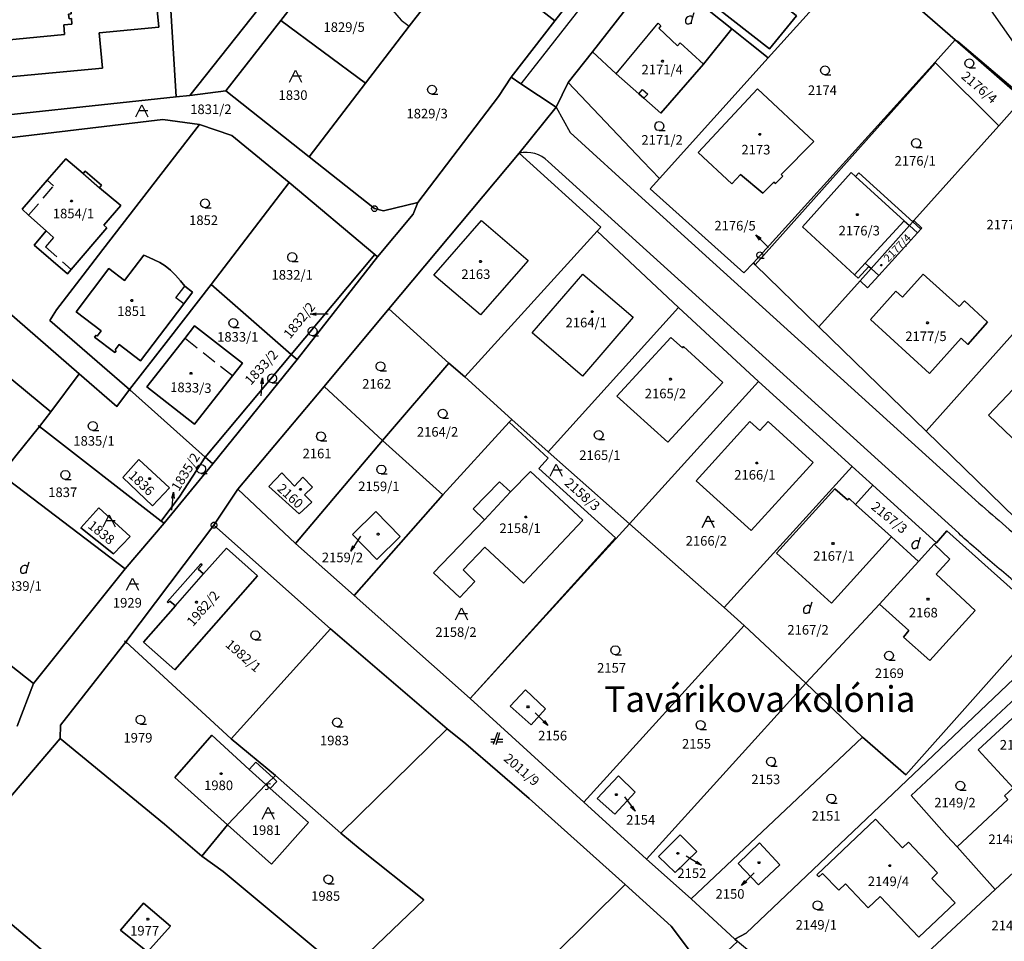
# Model space of a CAD drawing. Extents: x -580718 to -576608, y -1277549 to -1273406.
# Drawn here: x -578761 to -578597, y -1276444 to -1276290 of the extents above; entities that cross this region are included whole.
import ezdxf
from ezdxf.enums import TextEntityAlignment as Align

# ---------------------------------------------------------------- set-up
doc = ezdxf.new("R2010")
doc.units = 0
doc.header["$LTSCALE"] = 10
doc.header["$MEASUREMENT"] = 0
doc.header["$PDMODE"] = 3
doc.header["$PDSIZE"] = 0.2
doc.linetypes.add('HIDDEN', pattern=[0.375, 0.25, -0.125])
doc.layers.get('0').update_dxf_attribs({"color": 2, "linetype": 'CONTINUOUS'})
for name, color, linetype in [('KLADPAR', 7, 'CONTINUOUS'), ('POPIS', 7, 'CONTINUOUS'), ('ZAPPAR', 7, 'CONTINUOUS'), ('ZNACKY', 7, 'CONTINUOUS')]:
    doc.layers.add(name, color=color, linetype=linetype)
doc.styles.get("Standard").update_dxf_attribs({"font": 'txt', "height": 0.2})

# ---------------------------------------------------------------- blocks, each defined once
blk = doc.blocks.new('SIPKA_2')
for points in [[(-0.2, 2), (0, 3)], [(0, 0), (0, 3), (0.2, 2)]]:
    blk.add_lwpolyline(points)
blk = doc.blocks.new('402')
blk.add_lwpolyline([(0.087, 0.152), (0.175, 0), (0.087, -0.152), (-0.087, -0.152), (-0.175, 0), (-0.087, 0.152), (0.087, 0.152)])
blk = doc.blocks.new('304')
blk.add_lwpolyline([(0, 0), (-0.375, 0.101), (-0.649, 0.375), (-0.75, 0.75), (-0.649, 1.125), (-0.375, 1.399), (0, 1.5), (0.375, 1.399), (0.649, 1.125), (0.75, 0.75), (0.649, 0.375), (0.375, 0.101), (0, 0), (1, -0.001)])
blk = doc.blocks.new('OSTAT_PLOCHA')
for points in [[(-1, 0), (0, 2), (1, 0)], [(1, 1), (-0.5, 1)]]:
    blk.add_lwpolyline(points)
blk = doc.blocks.new('105')
for points in [[(0.154, 0.476), (0.404, 0.294), (0.5, 0), (0.404, -0.294), (0.154, -0.476), (-0.154, -0.476), (-0.404, -0.294), (-0.5, 0), (-0.404, 0.294), (-0.154, 0.476), (0.154, 0.476)], [(-0.119, 0), (0.12, 0)]]:
    blk.add_lwpolyline(points)
blk = doc.blocks.new('CESTA')
for points in [[(0.1, 2), (-0.6, 0)], [(-0.1, 0), (0.5, 2)], [(-0.32, 0.8), (-1, 0.8)], [(-1, 0.4), (-0.46, 0.4)], [(0.02, 0.4), (1, 0.4)], [(1, 0.8), (0.14, 0.8)]]:
    blk.add_lwpolyline(points)
blk = doc.blocks.new('DVUR')
for points in [[(0.636, 1), (0.909, 1.909)], [(0.455, 0), (0.455, 0.273), (0.636, 1), (0.545, 1.182), (0.364, 1.273), (0.091, 1.273), (-0.182, 1.182), (-0.364, 1), (-0.545, 0.727), (-0.545, 0.364), (-0.455, 0.091), (-0.273, 0), (0, 0), (0.182, 0.091), (0.455, 0.273)]]:
    blk.add_lwpolyline(points)
blk = doc.blocks.new('SLUCKA_MENSI')
blk.add_lwpolyline([(-0.04, -0.61), (0.21, -0.52), (0.3, -0.28), (0.19, -0.08), (-0.22, 0.08), (-0.3, 0.32), (-0.17, 0.54), (0.04, 0.6)])

msp = doc.modelspace()

# ---------------------------------------------------------------- linework, layer by layer
at = {"layer": 'KLADPAR', "color": 7, "linetype": 'Continuous'}
for p, q in [((-578651.27, -1276338.06), (-578637.89, -1276350.45)), ((-578690.67, -1276369.4), (-578679.56, -1276357.25)), ((-578700.74, -1276360.29), (-578690.67, -1276369.4)), ((-578686.09, -1276403.43), (-578659.46, -1276374.23)), ((-578643.62, -1276388.22), (-578659.46, -1276374.23)), ((-578667.1, -1276420.78), (-578640.27, -1276391.22)), ((-578656.59, -1276430.31), (-578629.96, -1276400.87))]:
    msp.add_line(p, q, dxfattribs=at)
for points in [[(-578584.05, -1276197.75), (-578608.17, -1276221.58), (-578640.19, -1276262.64), (-578649.53, -1276274.62), (-578654.89, -1276281.49), (-578665.65, -1276295.29), (-578669.69, -1276300.47), (-578671.7, -1276304.55), (-578677.61, -1276300.64), (-578679.26, -1276299.55), (-578671.93, -1276290.15), (-578653.72, -1276266.79), (-578634.2, -1276241.75), (-578628.9, -1276234.95), (-578628.32, -1276230.24), (-578627.74, -1276225.52)], [(-578737.56, -1276265.73), (-578748.66, -1276251.24), (-578734.12, -1276242.71), (-578729.55, -1276240.41), (-578724.81, -1276239.7), (-578721.2, -1276239.16), (-578706.31, -1276239.65), (-578712.99, -1276247.88), (-578717.48, -1276244.78), (-578719.53, -1276247.42), (-578727.34, -1276257.84), (-578733.82, -1276266.47), (-578732.99, -1276267.12), (-578721.5, -1276275.09), (-578720.21, -1276276.1), (-578713.18, -1276270.97), (-578710.14, -1276273.77), (-578733, -1276302.59), (-578735.26, -1276302.83), (-578737.56, -1276265.73)], [(-578717.48, -1276244.78), (-578712.99, -1276247.88), (-578694.81, -1276260.48), (-578700.47, -1276267.82), (-578703.66, -1276271.95), (-578707.14, -1276276.35), (-578717.76, -1276290.09), (-578726.97, -1276301.86), (-578733, -1276302.59), (-578710.14, -1276273.77), (-578713.18, -1276270.97), (-578720.21, -1276276.1), (-578721.5, -1276275.09), (-578732.99, -1276267.12), (-578733.82, -1276266.47), (-578727.34, -1276257.84), (-578719.53, -1276247.42), (-578717.48, -1276244.78)], [(-578769.89, -1276257.8), (-578751.23, -1276247.87), (-578749.77, -1276249.78), (-578766.72, -1276261.83), (-578748.66, -1276251.24), (-578737.56, -1276265.73), (-578735.26, -1276302.83), (-578774.83, -1276307.05), (-578770.69, -1276274.61), (-578770.18, -1276264.11), (-578769.61, -1276260.48), (-578769.89, -1276257.8)], [(-578593.66, -1276303.2), (-578604.98, -1276293.33), (-578620.97, -1276279.39), (-578623.19, -1276275.75), (-578634.47, -1276257.3)], [(-578671.6, -1276258.9), (-578653.72, -1276266.79), (-578671.93, -1276290.15), (-578686.72, -1276278.58), (-578671.6, -1276258.9)], [(-578743.81, -1276266.82), (-578750.87, -1276267.49), (-578750.1, -1276275.65), (-578754.08, -1276276.03), (-578752.85, -1276288.97), (-578753.25, -1276289.01), (-578753.18, -1276289.81), (-578752.78, -1276289.77), (-578752.69, -1276290.69), (-578754.08, -1276290.83), (-578753.93, -1276292.44), (-578766.71, -1276293.65), (-578766.81, -1276292.61), (-578770.43, -1276292.95), (-578769.74, -1276300.12), (-578747.57, -1276298.02), (-578748.13, -1276292.14), (-578738.18, -1276291.2), (-578738.93, -1276283.23), (-578742.22, -1276283.54), (-578743.81, -1276266.82)], [(-578750.87, -1276267.49), (-578743.81, -1276266.82), (-578742.22, -1276283.54), (-578738.93, -1276283.23), (-578738.18, -1276291.2), (-578748.13, -1276292.14), (-578747.57, -1276298.02), (-578769.74, -1276300.12), (-578770.43, -1276292.95), (-578766.81, -1276292.61), (-578766.71, -1276293.65), (-578753.93, -1276292.44), (-578754.08, -1276290.83), (-578752.69, -1276290.69), (-578752.78, -1276289.77), (-578753.18, -1276289.81), (-578753.25, -1276289.01), (-578752.85, -1276288.97), (-578754.08, -1276276.03), (-578750.1, -1276275.65), (-578750.87, -1276267.49)], [(-578700.47, -1276267.82), (-578686.72, -1276278.58), (-578693.74, -1276287.73), (-578696.29, -1276291.05), (-578703.6, -1276300.57), (-578717.76, -1276290.09), (-578707.14, -1276276.35), (-578703.66, -1276271.95), (-578700.47, -1276267.82)], [(-578634.03, -1276285.02), (-578632.3, -1276286.49), (-578630.03, -1276283.81), (-578624.77, -1276277.61), (-578623.19, -1276275.75), (-578620.97, -1276279.39), (-578636.23, -1276296.31), (-578639.25, -1276293.91), (-578642.32, -1276291.47), (-578654, -1276282.19), (-578654.89, -1276281.49), (-578649.53, -1276274.62), (-578648.62, -1276275.33), (-578647.16, -1276276.89), (-578651.61, -1276282.57), (-578651.45, -1276282.7), (-578636.04, -1276294.82), (-578631.53, -1276289.29), (-578634.93, -1276286.51), (-578634.76, -1276286.3), (-578634.97, -1276286.13), (-578634.03, -1276285.02)], [(-578636.04, -1276294.82), (-578651.45, -1276282.7), (-578651.61, -1276282.57), (-578647.16, -1276276.89), (-578646.39, -1276277.51), (-578645, -1276278.62), (-578644.19, -1276279.26), (-578642.95, -1276280.24), (-578634.93, -1276286.51), (-578631.53, -1276289.29), (-578636.04, -1276294.82)], [(-578686.72, -1276278.58), (-578671.93, -1276290.15), (-578679.26, -1276299.55), (-578681.38, -1276302.8), (-578694.82, -1276320.51), (-578700.6, -1276321.88), (-578702.08, -1276321.52), (-578713.04, -1276312.86), (-578703.6, -1276300.57), (-578696.29, -1276291.05), (-578693.74, -1276287.73), (-578686.72, -1276278.58)], [(-578620.97, -1276279.39), (-578604.98, -1276293.33), (-578608.34, -1276297.04), (-578638.72, -1276330.6), (-578640.32, -1276332.29), (-578655.96, -1276318.21), (-578654.43, -1276316.5)], [(-578654.43, -1276316.5), (-578636.23, -1276296.31), (-578620.97, -1276279.39)], [(-578654.89, -1276281.49), (-578654, -1276282.19), (-578642.32, -1276291.47), (-578647.05, -1276297.39), (-578654.2, -1276305.55), (-578657.02, -1276303.08), (-578657.88, -1276302.32), (-578661.68, -1276298.99), (-578665.65, -1276295.29), (-578654.89, -1276281.49)], [(-578717.76, -1276290.09), (-578703.6, -1276300.57), (-578713.04, -1276312.86), (-578726.97, -1276301.86), (-578717.76, -1276290.09)], [(-578642.32, -1276291.47), (-578639.25, -1276293.91), (-578636.23, -1276296.31), (-578654.43, -1276316.5), (-578657.19, -1276313.6), (-578669.69, -1276300.47), (-578665.65, -1276295.29), (-578661.68, -1276298.99), (-578657.88, -1276302.32), (-578657.02, -1276303.08), (-578654.2, -1276305.55), (-578647.05, -1276297.39), (-578642.32, -1276291.47)], [(-578597.66, -1276307.67), (-578608.24, -1276297.14), (-578608.34, -1276297.04), (-578604.98, -1276293.33), (-578593.66, -1276303.2), (-578597.66, -1276307.67)], [(-578638.72, -1276330.6), (-578608.34, -1276297.04), (-578608.24, -1276297.14), (-578638.41, -1276330.91), (-578638.72, -1276330.6)], [(-578608.24, -1276297.14), (-578597.66, -1276307.67), (-578611.89, -1276323.54), (-578612.08, -1276323.76), (-578621.1, -1276315.54), (-578621.65, -1276316.14), (-578622.35, -1276315.5), (-578630.51, -1276324.57), (-578621.79, -1276332.62), (-578621.19, -1276333.18), (-578619.39, -1276331.21), (-578619.04, -1276331.53), (-578620.89, -1276333.59), (-578627.79, -1276341.29), (-578638.41, -1276330.91), (-578608.24, -1276297.14)], [(-578761.84, -1276408.05), (-578759.13, -1276400.94), (-578743.78, -1276381.76), (-578737.28, -1276374.14), (-578729.15, -1276364.19), (-578715.05, -1276346.75), (-578701.6, -1276329.58), (-578695.61, -1276322.45), (-578694.82, -1276320.51), (-578681.38, -1276302.8), (-578679.26, -1276299.55), (-578677.61, -1276300.64), (-578671.7, -1276304.55), (-578677.9, -1276312.26), (-578699.67, -1276338.27), (-578710.5, -1276351.28), (-578724.95, -1276368.45), (-578728.94, -1276374.45), (-578743.68, -1276393.97), (-578754.6, -1276407.89), (-578754.67, -1276410.11), (-578773.53, -1276432.16)], [(-578589.95, -1276390.07), (-578606.37, -1276375.42), (-578608.11, -1276377.38), (-578618.73, -1276367.78), (-578622.19, -1276364.65), (-578637.89, -1276350.45), (-578651.27, -1276338.06), (-578664.87, -1276325.32), (-578664.25, -1276324.62), (-578677.9, -1276312.26), (-578671.7, -1276304.55), (-578669.69, -1276300.47)], [(-578669.69, -1276300.47), (-578657.19, -1276313.6), (-578654.43, -1276316.5), (-578655.96, -1276318.21), (-578640.32, -1276332.29), (-578638.72, -1276330.6), (-578638.41, -1276330.91), (-578627.79, -1276341.29), (-578609.85, -1276358.72), (-578594.91, -1276373.27)], [(-578777.77, -1276311.43), (-578776.94, -1276307.28), (-578774.83, -1276307.05), (-578735.26, -1276302.83), (-578733, -1276302.59), (-578726.97, -1276301.86), (-578713.04, -1276312.86), (-578702.08, -1276321.52), (-578700.6, -1276321.88), (-578694.82, -1276320.51), (-578695.61, -1276322.45), (-578701.6, -1276329.58), (-578702.03, -1276329.21), (-578716.36, -1276317.16), (-578725.96, -1276309.3), (-578731.37, -1276307.46), (-578737.47, -1276306.64), (-578777.77, -1276311.43)], [(-578638.06, -1276301.52), (-578628.63, -1276310.31), (-578634.08, -1276315.83), (-578633.81, -1276316.1), (-578635.03, -1276317.34), (-578635.31, -1276317.08), (-578637.13, -1276318.93), (-578640.9, -1276315.83), (-578642.33, -1276317.37), (-578647.94, -1276312.15), (-578638.06, -1276301.52)], [(-578647.94, -1276312.15), (-578642.33, -1276317.37), (-578640.9, -1276315.83), (-578637.13, -1276318.93), (-578635.31, -1276317.08), (-578635.03, -1276317.34), (-578633.81, -1276316.1), (-578634.08, -1276315.83), (-578628.63, -1276310.31), (-578638.06, -1276301.52), (-578647.94, -1276312.15)], [(-578574.85, -1276319.6), (-578609.85, -1276358.72), (-578627.79, -1276341.29), (-578620.89, -1276333.59), (-578619.62, -1276334.76), (-578617.75, -1276332.7), (-578611.29, -1276325.59), (-578610.74, -1276324.98), (-578610.55, -1276324.77), (-578611.89, -1276323.54), (-578597.66, -1276307.67), (-578593.66, -1276303.2), (-578574.85, -1276319.6)], [(-578777.77, -1276311.43), (-578737.47, -1276306.64), (-578731.37, -1276307.46), (-578747.51, -1276328.38), (-578750.8, -1276332.65), (-578755.27, -1276338.47), (-578756.41, -1276340.25), (-578743.07, -1276351.78), (-578745.18, -1276354.6), (-578751.51, -1276349.14), (-578784.37, -1276320.58)], [(-578747.51, -1276328.38), (-578731.37, -1276307.46), (-578725.96, -1276309.3), (-578716.36, -1276317.16), (-578729.42, -1276334.22), (-578736.55, -1276343.42), (-578743.07, -1276351.78)], [(-578677.9, -1276312.26), (-578664.25, -1276324.62), (-578664.87, -1276325.32), (-578687, -1276349.63), (-578689.65, -1276347.36), (-578699.67, -1276338.27), (-578677.9, -1276312.26)], [(-578761.04, -1276321.64), (-578759.94, -1276322.62), (-578756.99, -1276325.25), (-578758.99, -1276327.63), (-578753.44, -1276332.41), (-578752.82, -1276331.68), (-578746.88, -1276324.74), (-578747.38, -1276324.31), (-578744.54, -1276321.03), (-578748.07, -1276318.03), (-578747.74, -1276317.6), (-578750.5, -1276315.27), (-578750.84, -1276315.68), (-578753.74, -1276313.22), (-578756.83, -1276316.79), (-578761.04, -1276321.64)], [(-578753.74, -1276313.22), (-578750.84, -1276315.68), (-578750.5, -1276315.27), (-578747.74, -1276317.6), (-578748.07, -1276318.03), (-578744.54, -1276321.03), (-578747.38, -1276324.31), (-578746.88, -1276324.74), (-578752.82, -1276331.68), (-578753.44, -1276332.41), (-578758.99, -1276327.63), (-578756.99, -1276325.25), (-578759.94, -1276322.62), (-578761.04, -1276321.64), (-578756.83, -1276316.79), (-578753.74, -1276313.22)], [(-578612.08, -1276323.76), (-578612.63, -1276324.37), (-578619.04, -1276331.53), (-578619.39, -1276331.21), (-578621.19, -1276333.18), (-578621.79, -1276332.62), (-578630.51, -1276324.57), (-578622.35, -1276315.5), (-578621.65, -1276316.14), (-578621.1, -1276315.54), (-578612.08, -1276323.76)], [(-578729.42, -1276334.22), (-578716.36, -1276317.16), (-578702.03, -1276329.21), (-578716.01, -1276345.91), (-578729.42, -1276334.22)], [(-578594.91, -1276373.27), (-578609.85, -1276358.72), (-578574.85, -1276319.6)], [(-578784.37, -1276320.58), (-578751.51, -1276349.14), (-578756.25, -1276355.49), (-578764.35, -1276348.74), (-578771.85, -1276342.26), (-578772.85, -1276341.4), (-578780.5, -1276335.12), (-578781.08, -1276334.65), (-578789.2, -1276327.66), (-578784.37, -1276320.58)], [(-578611.89, -1276323.54), (-578610.55, -1276324.77), (-578610.74, -1276324.98), (-578611.29, -1276325.59), (-578617.75, -1276332.7), (-578619.62, -1276334.76), (-578620.89, -1276333.59), (-578619.04, -1276331.53), (-578612.63, -1276324.37), (-578612.08, -1276323.76), (-578611.89, -1276323.54)], [(-578664.87, -1276325.32), (-578651.27, -1276338.06), (-578673.05, -1276362.19), (-578679.12, -1276356.76), (-578687, -1276349.63), (-578664.87, -1276325.32)], [(-578743.07, -1276351.78), (-578756.41, -1276340.25), (-578755.27, -1276338.47), (-578750.8, -1276332.65), (-578747.51, -1276328.38)], [(-578752.01, -1276338.77), (-578746.55, -1276331.56), (-578743.91, -1276333.54), (-578740.67, -1276329.32), (-578739.8, -1276329.68), (-578738.92, -1276330.07), (-578737.99, -1276330.56), (-578737.08, -1276331.11), (-578736.2, -1276331.82), (-578735.35, -1276332.66), (-578734.55, -1276333.58), (-578733.83, -1276334.52), (-578732.54, -1276335.51), (-578734, -1276337.45), (-578741.21, -1276346.96), (-578744.81, -1276344.24), (-578745.48, -1276345.13), (-578745.28, -1276345.28), (-578745.51, -1276345.58), (-578748.9, -1276343.01), (-578748.67, -1276342.71), (-578748.46, -1276342.86), (-578747.79, -1276341.97), (-578752.01, -1276338.77)], [(-578746.55, -1276331.56), (-578752.01, -1276338.77), (-578747.79, -1276341.97), (-578748.46, -1276342.86), (-578748.67, -1276342.71), (-578748.9, -1276343.01), (-578745.51, -1276345.58), (-578745.28, -1276345.28), (-578745.48, -1276345.13), (-578744.81, -1276344.24), (-578741.21, -1276346.96), (-578734, -1276337.45), (-578732.54, -1276335.51), (-578733.83, -1276334.52), (-578734.55, -1276333.58), (-578735.35, -1276332.66), (-578736.2, -1276331.82), (-578737.08, -1276331.11), (-578737.99, -1276330.56), (-578738.92, -1276330.07), (-578739.8, -1276329.68), (-578740.67, -1276329.32), (-578743.91, -1276333.54), (-578746.55, -1276331.56)], [(-578716.01, -1276345.91), (-578702.03, -1276329.21), (-578701.6, -1276329.58), (-578715.05, -1276346.75), (-578716.01, -1276345.91)], [(-578609.26, -1276349.12), (-578619.15, -1276340.04), (-578614.92, -1276335.34), (-578613.81, -1276336.33), (-578610.34, -1276332.46), (-578604.29, -1276337.91), (-578603.41, -1276336.96), (-578599.56, -1276340.5), (-578602.86, -1276344.22), (-578603.96, -1276343.21), (-578609.26, -1276349.12)], [(-578619.15, -1276340.04), (-578609.26, -1276349.12), (-578603.96, -1276343.21), (-578602.86, -1276344.22), (-578599.56, -1276340.5), (-578603.41, -1276336.96), (-578604.29, -1276337.91), (-578610.34, -1276332.46), (-578613.81, -1276336.33), (-578614.92, -1276335.34), (-578619.15, -1276340.04)], [(-578743.07, -1276351.78), (-578736.55, -1276343.42), (-578729.42, -1276334.22), (-578716.01, -1276345.91), (-578730.39, -1276363.09), (-578743.07, -1276351.78)], [(-578699.67, -1276338.27), (-578689.65, -1276347.36), (-578700.74, -1276360.29), (-578710.5, -1276351.28), (-578699.67, -1276338.27)], [(-578637.89, -1276350.45), (-578659.46, -1276374.23), (-578673.05, -1276362.19), (-578651.27, -1276338.06)], [(-578740.2, -1276351.32), (-578733.84, -1276343.22), (-578732.18, -1276341.1), (-578724.19, -1276347.36), (-578725.86, -1276349.49), (-578732.22, -1276357.59), (-578740.2, -1276351.32)], [(-578733.84, -1276343.22), (-578740.2, -1276351.32), (-578732.22, -1276357.59), (-578725.86, -1276349.49), (-578724.19, -1276347.36), (-578732.18, -1276341.1), (-578733.84, -1276343.22)], [(-578643.85, -1276350.61), (-578650.4, -1276344.59), (-578650.6, -1276344.81), (-578652.54, -1276343.09), (-578661.54, -1276352.86), (-578653.03, -1276360.57), (-578643.85, -1276350.61)], [(-578652.54, -1276343.09), (-578650.6, -1276344.81), (-578650.4, -1276344.59), (-578643.85, -1276350.61), (-578653.03, -1276360.57), (-578661.54, -1276352.86), (-578652.54, -1276343.09)], [(-578730.39, -1276363.09), (-578716.01, -1276345.91), (-578715.05, -1276346.75), (-578729.15, -1276364.19), (-578730.39, -1276363.09)], [(-578689.65, -1276347.36), (-578687, -1276349.63), (-578679.12, -1276356.76), (-578679.56, -1276357.25), (-578690.67, -1276369.4), (-578700.74, -1276360.29), (-578689.65, -1276347.36)], [(-578764.35, -1276348.74), (-578756.25, -1276355.49), (-578758.14, -1276357.98), (-578762.07, -1276362.86), (-578764.55, -1276365.96), (-578776.97, -1276382.37), (-578779.08, -1276385.16), (-578786.88, -1276378.81), (-578770.06, -1276356.3)], [(-578758.14, -1276357.98), (-578756.25, -1276355.49), (-578751.51, -1276349.14), (-578745.18, -1276354.6), (-578743.07, -1276351.78), (-578730.39, -1276363.09), (-578734.64, -1276369.58), (-578737.77, -1276373.76), (-578758.14, -1276357.98)], [(-578593.16, -1276349.5), (-578590.78, -1276351.78), (-578589.9, -1276350.86), (-578588.01, -1276352.71), (-578588.88, -1276353.61), (-578584, -1276358.3), (-578590.14, -1276364.9), (-578599.41, -1276356.05), (-578593.16, -1276349.5)], [(-578590.14, -1276364.9), (-578584, -1276358.3), (-578588.88, -1276353.61), (-578588.01, -1276352.71), (-578589.9, -1276350.86), (-578590.78, -1276351.78), (-578593.16, -1276349.5), (-578599.41, -1276356.05), (-578590.14, -1276364.9)], [(-578715.32, -1276377.5), (-578724.95, -1276368.45), (-578710.5, -1276351.28)], [(-578710.5, -1276351.28), (-578700.74, -1276360.29), (-578715.32, -1276377.5)], [(-578659.46, -1276374.23), (-578637.89, -1276350.45), (-578622.19, -1276364.65), (-578643.62, -1276388.22)], [(-578679.12, -1276356.76), (-578673.05, -1276362.19), (-578659.46, -1276374.23), (-578686.09, -1276403.43), (-578661.8, -1276376.55), (-578674.63, -1276364.97), (-578673.05, -1276363.23), (-578679.56, -1276357.25), (-578679.12, -1276356.76)], [(-578764.55, -1276365.96), (-578762.07, -1276362.86), (-578758.14, -1276357.98), (-578737.77, -1276373.76), (-578737.28, -1276374.14)], [(-578679.56, -1276357.25), (-578673.05, -1276363.23), (-578674.63, -1276364.97), (-578661.8, -1276376.55), (-578686.09, -1276403.43), (-578705.47, -1276386.18), (-578690.67, -1276369.4)], [(-578648.28, -1276367.01), (-578639.29, -1276357.11), (-578637.62, -1276358.62), (-578636.26, -1276357.13), (-578628.75, -1276363.95), (-578639.1, -1276375.35), (-578648.28, -1276367.01)], [(-578639.1, -1276375.35), (-578628.75, -1276363.95), (-578636.26, -1276357.13), (-578637.62, -1276358.62), (-578639.29, -1276357.11), (-578648.28, -1276367.01), (-578639.1, -1276375.35)], [(-578690.67, -1276369.4), (-578705.47, -1276386.18), (-578715.32, -1276377.5), (-578700.74, -1276360.29)], [(-578737.28, -1276374.14), (-578737.77, -1276373.76), (-578734.64, -1276369.58), (-578730.39, -1276363.09), (-578729.15, -1276364.19), (-578737.28, -1276374.14)], [(-578741.51, -1276363.46), (-578736.4, -1276368.22), (-578739.23, -1276371.19), (-578744.2, -1276366.46), (-578741.51, -1276363.46)], [(-578741.51, -1276363.46), (-578744.2, -1276366.46), (-578739.23, -1276371.19), (-578736.4, -1276368.22), (-578741.51, -1276363.46)], [(-578629.96, -1276400.87), (-578640.27, -1276391.22), (-578643.62, -1276388.22), (-578622.19, -1276364.65), (-578618.73, -1276367.78), (-578621.65, -1276370.97), (-578622.73, -1276369.99), (-578622.96, -1276370.24), (-578625.12, -1276368.35), (-578634.87, -1276379.11), (-578625.64, -1276387.47), (-578615.63, -1276376.42), (-578611.12, -1276380.5), (-578617.63, -1276387.66), (-578629.96, -1276400.87)], [(-578759.13, -1276400.94), (-578775.79, -1276387.77), (-578773.67, -1276384.97), (-578776.97, -1276382.37), (-578764.55, -1276365.96), (-578743.78, -1276381.76), (-578759.13, -1276400.94)], [(-578737.28, -1276374.14), (-578743.78, -1276381.76), (-578764.55, -1276365.96)], [(-578714.08, -1276366.41), (-578712.47, -1276368.1), (-578713.78, -1276369.4), (-578712.59, -1276370.58), (-578714.69, -1276372.58), (-578719.75, -1276367.97), (-578717.62, -1276365.69), (-578715.45, -1276367.91), (-578714.08, -1276366.41)], [(-578714.69, -1276372.58), (-578712.59, -1276370.58), (-578713.78, -1276369.4), (-578712.47, -1276368.1), (-578714.08, -1276366.41), (-578715.45, -1276367.91), (-578717.62, -1276365.69), (-578719.75, -1276367.97), (-578714.69, -1276372.58)], [(-578676, -1276365.46), (-578667.27, -1276373.63), (-578677.18, -1276384.12), (-578683.62, -1276378.12), (-578687.25, -1276381.89), (-578685.32, -1276383.88), (-578687.83, -1276386.52), (-578692.22, -1276382.44), (-578683.69, -1276373.55), (-578685.58, -1276371.74), (-578681.18, -1276367.18), (-578679.34, -1276368.9), (-578676, -1276365.46)], [(-578685.58, -1276371.74), (-578683.69, -1276373.55), (-578692.22, -1276382.44), (-578687.83, -1276386.52), (-578685.32, -1276383.88), (-578687.25, -1276381.89), (-578683.62, -1276378.12), (-578677.18, -1276384.12), (-578667.27, -1276373.63), (-578676, -1276365.46), (-578679.34, -1276368.9), (-578681.18, -1276367.18), (-578685.58, -1276371.74)], [(-578611.12, -1276380.5), (-578615.63, -1276376.42), (-578621.65, -1276370.97), (-578618.73, -1276367.78), (-578608.11, -1276377.38), (-578608.51, -1276377.63), (-578611.12, -1276380.5)], [(-578637.02, -1276455.03), (-578640.57, -1276458.14), (-578642.7, -1276459.98), (-578644.3, -1276452.36), (-578644.35, -1276452.3), (-578652.5, -1276441.46), (-578660.19, -1276434.5), (-578676.21, -1276420.15), (-578686.84, -1276411), (-578689.92, -1276408.5), (-578709.47, -1276391.79), (-578728.94, -1276374.45), (-578724.95, -1276368.45), (-578715.32, -1276377.5), (-578705.47, -1276386.18), (-578686.09, -1276403.43), (-578667.1, -1276420.78), (-578656.59, -1276430.31), (-578649.14, -1276436.89), (-578641.84, -1276443.64), (-578641.36, -1276444.04), (-578643.04, -1276445.63), (-578637.02, -1276455.03)], [(-578622.73, -1276369.99), (-578621.65, -1276370.97), (-578615.63, -1276376.42), (-578625.64, -1276387.47), (-578634.87, -1276379.11), (-578625.12, -1276368.35), (-578622.96, -1276370.24), (-578622.73, -1276369.99)], [(-578742.98, -1276376.32), (-578748.21, -1276371.54), (-578751.19, -1276374.88), (-578745.72, -1276379.25), (-578742.98, -1276376.32)], [(-578748.21, -1276371.54), (-578742.98, -1276376.32), (-578745.72, -1276379.25), (-578751.19, -1276374.88), (-578748.21, -1276371.54)], [(-578697.78, -1276376.32), (-578701.89, -1276372.16), (-578705.8, -1276376.03), (-578701.68, -1276380.19), (-578697.78, -1276376.32)], [(-578705.8, -1276376.03), (-578701.89, -1276372.16), (-578697.78, -1276376.32), (-578701.68, -1276380.19), (-578705.8, -1276376.03)], [(-578743.68, -1276393.97), (-578728.94, -1276374.45), (-578709.47, -1276391.79), (-578726.09, -1276410.16), (-578743.68, -1276393.97)], [(-578659.46, -1276374.23), (-578643.62, -1276388.22), (-578640.27, -1276391.22), (-578667.1, -1276420.78), (-578686.09, -1276403.43)], [(-578608.11, -1276377.38), (-578606.37, -1276375.42), (-578589.95, -1276390.07), (-578591.25, -1276391.52), (-578613.25, -1276416.19), (-578620.47, -1276409.9), (-578629.96, -1276400.87), (-578617.63, -1276387.66), (-578612.73, -1276392.07), (-578613.62, -1276393.17), (-578609.21, -1276397.05), (-578601.63, -1276388.71), (-578608.17, -1276382.64), (-578605.87, -1276380.11), (-578608.51, -1276377.63), (-578608.11, -1276377.38)], [(-578608.51, -1276377.63), (-578605.87, -1276380.11), (-578608.17, -1276382.64), (-578601.63, -1276388.71), (-578609.21, -1276397.05), (-578613.62, -1276393.17), (-578612.73, -1276392.07), (-578617.63, -1276387.66), (-578611.12, -1276380.5), (-578608.51, -1276377.63)], [(-578735.4, -1276387.96), (-578740.73, -1276394), (-578735.5, -1276398.66), (-578721.65, -1276382.9), (-578726.87, -1276378.28), (-578730.68, -1276382.6), (-578731.59, -1276381.8), (-578730.94, -1276381.06), (-578731.13, -1276380.9), (-578736.77, -1276387.26), (-578736.58, -1276387.43), (-578736.33, -1276387.14), (-578735.4, -1276387.96)], [(-578740.73, -1276394), (-578735.4, -1276387.96), (-578736.33, -1276387.14), (-578736.58, -1276387.43), (-578736.77, -1276387.26), (-578731.13, -1276380.9), (-578730.94, -1276381.06), (-578731.59, -1276381.8), (-578730.68, -1276382.6), (-578726.87, -1276378.28), (-578721.65, -1276382.9), (-578735.5, -1276398.66), (-578740.73, -1276394)], [(-578775.79, -1276387.77), (-578759.13, -1276400.94), (-578761.84, -1276408.05)], [(-578640.27, -1276391.22), (-578629.96, -1276400.87), (-578656.59, -1276430.31), (-578667.1, -1276420.78)], [(-578709.47, -1276391.79), (-578689.92, -1276408.5), (-578707.72, -1276425.93), (-578718.66, -1276416.31), (-578726.09, -1276410.16), (-578709.47, -1276391.79)], [(-578591.25, -1276391.52), (-578588.49, -1276393.8), (-578639.95, -1276442.66), (-578641.84, -1276443.64), (-578649.14, -1276436.89)], [(-578649.14, -1276436.89), (-578620.47, -1276409.9), (-578613.25, -1276416.19), (-578591.25, -1276391.52)], [(-578754.67, -1276410.11), (-578754.6, -1276407.89), (-578743.68, -1276393.97), (-578726.09, -1276410.16), (-578718.66, -1276416.31), (-578719.04, -1276416.71), (-578721.92, -1276414.05), (-578723.07, -1276415.32), (-578729.28, -1276409.56), (-578735.5, -1276416.64), (-578726.66, -1276424.54), (-578730.95, -1276429.81), (-578737.23, -1276424.44), (-578754.67, -1276410.11)], [(-578629.09, -1276464.06), (-578632.84, -1276451.13), (-578641.36, -1276444.04), (-578641.84, -1276443.64), (-578639.95, -1276442.66), (-578588.49, -1276393.8), (-578586.39, -1276395.46), (-578612.34, -1276419.65), (-578606.34, -1276426.36), (-578604.65, -1276428.23), (-578598.28, -1276435.36), (-578629.09, -1276464.06)], [(-578586.39, -1276395.46), (-578579.26, -1276401.11), (-578577.75, -1276402.06), (-578583.66, -1276407.55), (-578586.52, -1276404.45), (-578587.81, -1276404.2), (-578589.35, -1276402.56), (-578591.12, -1276402.81), (-578601.12, -1276412.02), (-578595.3, -1276418.37), (-578596.73, -1276419.69), (-578596.17, -1276420.3), (-578604.65, -1276428.23), (-578606.34, -1276426.36), (-578612.34, -1276419.65), (-578586.39, -1276395.46)], [(-578629.96, -1276400.87), (-578620.47, -1276409.9), (-578649.14, -1276436.89), (-578656.59, -1276430.31)], [(-578676.82, -1276401.99), (-578673.47, -1276405.13), (-578675.9, -1276407.84), (-578679.4, -1276404.72), (-578676.82, -1276401.99)], [(-578679.4, -1276404.72), (-578675.9, -1276407.84), (-578673.47, -1276405.13), (-578676.82, -1276401.99), (-578679.4, -1276404.72)], [(-578604.65, -1276428.23), (-578596.17, -1276420.3), (-578596.73, -1276419.69), (-578595.3, -1276418.37), (-578589.49, -1276424.71), (-578579.58, -1276415.4), (-578579.23, -1276413.58), (-578580.74, -1276411.94), (-578580.79, -1276410.65), (-578583.66, -1276407.55), (-578577.75, -1276402.06), (-578568.56, -1276407.86), (-578577.6, -1276416.26), (-578586.66, -1276424.62), (-578598.28, -1276435.36), (-578604.65, -1276428.23)], [(-578601.12, -1276412.02), (-578591.12, -1276402.81), (-578589.35, -1276402.56), (-578587.81, -1276404.2), (-578586.52, -1276404.45), (-578583.66, -1276407.55), (-578585.4, -1276409.17), (-578595.3, -1276418.37), (-578601.12, -1276412.02)], [(-578746.54, -1276454.89), (-578773.53, -1276432.16), (-578754.67, -1276410.11), (-578737.23, -1276424.44), (-578730.95, -1276429.81), (-578727.41, -1276432.37), (-578706.66, -1276449.62), (-578704.32, -1276447.13), (-578693.84, -1276437.07), (-578704.49, -1276428.6), (-578707.72, -1276425.93), (-578689.92, -1276408.5)], [(-578689.92, -1276408.5), (-578686.84, -1276411), (-578676.21, -1276420.15), (-578660.19, -1276434.5), (-578684.11, -1276458.21)], [(-578719.04, -1276416.71), (-578720.27, -1276417.83), (-578726.66, -1276424.54), (-578735.5, -1276416.64), (-578729.28, -1276409.56), (-578723.07, -1276415.32), (-578721.92, -1276414.05), (-578719.04, -1276416.71)], [(-578693.84, -1276437.07), (-578704.32, -1276447.13), (-578706.66, -1276449.62), (-578727.41, -1276432.37), (-578730.95, -1276429.81), (-578726.66, -1276424.54), (-578719.3, -1276431.1), (-578713.12, -1276424.14), (-578719.52, -1276418.48), (-578718.41, -1276417.3), (-578719.04, -1276416.71), (-578718.66, -1276416.31), (-578707.72, -1276425.93), (-578704.49, -1276428.6), (-578693.84, -1276437.07)], [(-578719.04, -1276416.71), (-578718.41, -1276417.3), (-578719.52, -1276418.48), (-578713.12, -1276424.14), (-578719.3, -1276431.1), (-578726.66, -1276424.54), (-578720.27, -1276417.83), (-578719.04, -1276416.71)], [(-578661.3, -1276416.33), (-578658.49, -1276419.07), (-578661.92, -1276422.76), (-578664.84, -1276420.12), (-578661.3, -1276416.33)], [(-578664.84, -1276420.12), (-578661.92, -1276422.76), (-578658.49, -1276419.07), (-578661.3, -1276416.33), (-578664.84, -1276420.12)], [(-578618.28, -1276423.62), (-578613.76, -1276428.38), (-578612.78, -1276427.46), (-578607.91, -1276432.55), (-578608.89, -1276433.49), (-578604.99, -1276437.58), (-578611.03, -1276443.3), (-578617.5, -1276436.5), (-578619.53, -1276438.44), (-578623.34, -1276434.41), (-578624.45, -1276435.46), (-578627.16, -1276432.66), (-578627.77, -1276433.26), (-578628.1, -1276432.92), (-578618.28, -1276423.62)], [(-578613.76, -1276428.38), (-578618.28, -1276423.62), (-578628.1, -1276432.92), (-578627.77, -1276433.26), (-578627.16, -1276432.66), (-578624.45, -1276435.46), (-578623.34, -1276434.41), (-578619.53, -1276438.44), (-578617.5, -1276436.5), (-578611.03, -1276443.3), (-578604.99, -1276437.58), (-578608.89, -1276433.49), (-578607.91, -1276432.55), (-578612.78, -1276427.46), (-578613.76, -1276428.38)], [(-578578.81, -1276433.12), (-578584.11, -1276438.05), (-578603.8, -1276455.79), (-578625.8, -1276475.54), (-578629.09, -1276464.06), (-578598.28, -1276435.36), (-578586.66, -1276424.62), (-578578.81, -1276433.12)], [(-578650.97, -1276426.22), (-578648.16, -1276429.01), (-578651.81, -1276432.54), (-578654.58, -1276429.86), (-578650.97, -1276426.22)], [(-578654.58, -1276429.86), (-578651.81, -1276432.54), (-578648.16, -1276429.01), (-578650.97, -1276426.22), (-578654.58, -1276429.86)], [(-578637.71, -1276427.54), (-578634.29, -1276431.21), (-578637.85, -1276434.57), (-578641.27, -1276431.02), (-578637.71, -1276427.54)], [(-578641.27, -1276431.02), (-578637.85, -1276434.57), (-578634.29, -1276431.21), (-578637.71, -1276427.54), (-578641.27, -1276431.02)], [(-578735.03, -1276477.96), (-578738.36, -1276472.22), (-578747.38, -1276461.1), (-578761.57, -1276448.82), (-578776.89, -1276435.87), (-578773.53, -1276432.16), (-578746.54, -1276454.89), (-578747.5, -1276456.39), (-578739.53, -1276463.88), (-578731.82, -1276475.31), (-578720.87, -1276489.79), (-578707.59, -1276506.74), (-578712.49, -1276510.98), (-578713.93, -1276509.01), (-578716.4, -1276505.65), (-578725.25, -1276493.57), (-578735.03, -1276477.96)], [(-578660.19, -1276434.5), (-578652.5, -1276441.46), (-578644.35, -1276452.3), (-578658.57, -1276465.38), (-578656.94, -1276467.33), (-578658.65, -1276468.76), (-578666.01, -1276474.91), (-578670.76, -1276470.3), (-578684.11, -1276458.21), (-578660.19, -1276434.5)], [(-578744.55, -1276442.13), (-578740.75, -1276437.64), (-578736.24, -1276441.5), (-578740.06, -1276445.75), (-578744.55, -1276442.13)], [(-578744.55, -1276442.13), (-578740.06, -1276445.75), (-578736.24, -1276441.5), (-578740.75, -1276437.64), (-578744.55, -1276442.13)]]:
    msp.add_lwpolyline(points, dxfattribs=at)
for p in [(-578743.07, -1276351.78), (-578758.14, -1276357.98), (-578743.68, -1276393.97)]:
    msp.add_point(p, dxfattribs=at)
at = {"layer": 'ZAPPAR', "color": 7, "linetype": 'Continuous'}
for p, q in [((-578623.87, -1276231.79), (-578677.61, -1276300.64)), ((-578703.26, -1276283.55), (-578697.63, -1276290)), ((-578697.63, -1276290), (-578696.29, -1276291.05)), ((-578661.68, -1276298.99), (-578654.65, -1276290.55)), ((-578657.88, -1276302.32), (-578657.25, -1276301.61)), ((-578657.25, -1276301.61), (-578656.39, -1276302.37)), ((-578656.39, -1276302.37), (-578657.02, -1276303.08)), ((-578604.38, -1276375.81), (-578673.05, -1276313.64)), ((-578750.84, -1276315.68), (-578748.07, -1276318.03)), ((-578621.65, -1276316.14), (-578613.52, -1276323.55)), ((-578684.21, -1276323.52), (-578676.4, -1276330.21)), ((-578620, -1276330.66), (-578613.52, -1276323.55)), ((-578613.52, -1276323.55), (-578612.63, -1276324.37)), ((-578612.08, -1276323.76), (-578610.74, -1276324.98)), ((-578612.63, -1276324.37), (-578611.29, -1276325.59)), ((-578676.4, -1276330.21), (-578684.35, -1276339.31)), ((-578621.79, -1276332.62), (-578620, -1276330.66)), ((-578619.39, -1276331.21), (-578620, -1276330.66)), ((-578619.04, -1276331.53), (-578617.75, -1276332.7)), ((-578735.3, -1276336.44), (-578733.83, -1276334.52)), ((-578641.92, -1276333.72), (-578601.01, -1276370.75)), ((-578734, -1276337.45), (-578735.3, -1276336.44)), ((-578667.33, -1276349.52), (-578675.7, -1276342.3)), ((-578683.69, -1276373.55), (-578679.34, -1276368.9)), ((-578735.4, -1276387.96), (-578730.68, -1276382.6)), ((-578723.07, -1276415.32), (-578720.27, -1276417.83)), ((-578720.27, -1276417.83), (-578719.52, -1276418.48))]:
    msp.add_line(p, q, dxfattribs=at)
at = {"layer": 'ZAPPAR', "color": 7, "linetype": 'HIDDEN'}
for p, q in [((-578755.76, -1276317.71), (-578756.83, -1276316.79)), ((-578759.94, -1276322.62), (-578755.76, -1276317.71)), ((-578757.12, -1276327.94), (-578752.82, -1276331.68)), ((-578725.86, -1276349.49), (-578733.84, -1276343.22))]:
    msp.add_line(p, q, dxfattribs=at)
at = {"layer": 'ZAPPAR', "color": 7, "linetype": 'Continuous'}
for points in [[(-578581.58, -1276309.69), (-578584.37, -1276309.19), (-578599.65, -1276287.34), (-578599.19, -1276284.34), (-578588.34, -1276276.14), (-578585.65, -1276276.46), (-578569.96, -1276298.81), (-578570.2, -1276301.49)], [(-578654.65, -1276290.55), (-578654.19, -1276290.96), (-578654.56, -1276291.37), (-578651.39, -1276294.29), (-578650.99, -1276293.84), (-578647.05, -1276297.39)], [(-578604.98, -1276293.33), (-578604.54, -1276293.53), (-578583.51, -1276311.37)], [(-578671.7, -1276304.55), (-578669.37, -1276308.8), (-578657.36, -1276319.75), (-578641.92, -1276333.72)], [(-578684.35, -1276339.31), (-578692.16, -1276332.68), (-578684.21, -1276323.52)], [(-578675.7, -1276342.3), (-578667.25, -1276332.5), (-578658.85, -1276339.7), (-578667.33, -1276349.52)]]:
    msp.add_lwpolyline(points, dxfattribs=at)
at = {"layer": 'ZAPPAR', "color": 7, "linetype": 'HIDDEN'}
msp.add_lwpolyline([(-578756.99, -1276325.25), (-578755.77, -1276326.33), (-578757.12, -1276327.94)], dxfattribs=at)
at = {"layer": 'ZAPPAR', "color": 7, "linetype": 'Continuous'}
for points in [[(-578601.01, -1276370.75, 0.00363), (-578591.95, -1276378.55, 0.004837), (-578585.05, -1276384.28, 0.005973), (-578579.34, -1276388.82, 0.006168), (-578573.71, -1276393.08, 0.005032), (-578568.8, -1276396.58, -0.000753), (-578563.86, -1276400.04)], [(-578580.33, -1276395.56, -0.00389), (-578585.42, -1276391.77, -0.006193), (-578588.57, -1276389.33, -0.005994), (-578590.91, -1276387.42, -0.002886), (-578595.69, -1276383.38, -0.002241), (-578601.86, -1276378.05, -0.00542), (-578604.38, -1276375.81)]]:
    msp.add_lwpolyline(points, format="xyb", dxfattribs=at)
msp.add_arc((-578676.75, -1276317.43), 5.3, 45.704, 102.53, dxfattribs=at)

# ---------------------------------------------------------------- block references
at = {"layer": 'KLADPAR', "color": 7, "linetype": 'Continuous'}
for name, p in [('DVUR', (-578649.52, -1276290.65)), ('402', (-578653.94, -1276296.88)), ('304', (-578602.6, -1276297.98)), ('OSTAT_PLOCHA', (-578715.29, -1276300.39)), ('304', (-578626.75, -1276299.15)), ('304', (-578692.48, -1276302.39)), ('OSTAT_PLOCHA', (-578741.01, -1276306.19)), ('304', (-578654.47, -1276308.49)), ('402', (-578637.65, -1276309.12)), ('304', (-578611.5, -1276311.33)), ('402', (-578752.76, -1276320.24)), ('304', (-578730.44, -1276321.41)), ('402', (-578621.34, -1276322.55)), ('304', (-578715.86, -1276330.39)), ('402', (-578684.36, -1276330.38)), ('402', (-578742.7, -1276336.88)), ('402', (-578665.67, -1276338.76)), ('304', (-578725.71, -1276341.39)), ('304', (-578712.46, -1276342.79)), ('402', (-578609.59, -1276340.61)), ('304', (-578701.09, -1276348.63)), ('402', (-578732.78, -1276349.06)), ('304', (-578719.21, -1276350.67)), ('402', (-578652.57, -1276350.04)), ('304', (-578690.69, -1276356.55)), ('304', (-578749.21, -1276358.61)), ('304', (-578711.06, -1276360.36)), ('304', (-578664.6, -1276360.12)), ('304', (-578731.09, -1276365.79)), ('304', (-578700.96, -1276365.89)), ('OSTAT_PLOCHA', (-578671.72, -1276366.27)), ('402', (-578638.16, -1276364.05)), ('304', (-578753.81, -1276366.79)), ('402', (-578739.7, -1276366.68)), ('402', (-578714.48, -1276368.46)), ('OSTAT_PLOCHA', (-578746.45, -1276374.74)), ('402', (-578676.79, -1276373.08)), ('OSTAT_PLOCHA', (-578646.27, -1276374.86)), ('402', (-578701.48, -1276375.96)), ('DVUR', (-578611.66, -1276378.34)), ('402', (-578625.4, -1276377.52)), ('DVUR', (-578760.76, -1276382.48)), ('OSTAT_PLOCHA', (-578742.59, -1276385.31)), ('402', (-578731.88, -1276387.33)), ('DVUR', (-578629.81, -1276389.17)), ('402', (-578609.51, -1276386.81)), ('OSTAT_PLOCHA', (-578687.53, -1276390.27)), ('304', (-578722.03, -1276393.59)), ('304', (-578661.8, -1276396.1)), ('304', (-578616.03, -1276397)), ('402', (-578676.42, -1276404.82)), ('304', (-578741.23, -1276407.72)), ('304', (-578708.36, -1276408.17)), ('304', (-578647.56, -1276408.59)), ('CESTA', (-578681.64, -1276411.09)), ('304', (-578635.76, -1276414.75)), ('402', (-578727.74, -1276416)), ('304', (-578604.12, -1276418.74)), ('402', (-578661.65, -1276419.51)), ('304', (-578625.7, -1276420.9)), ('OSTAT_PLOCHA', (-578719.89, -1276423.61)), ('402', (-578651.36, -1276429.32)), ('402', (-578637.78, -1276430.88)), ('402', (-578615.91, -1276431.38)), ('304', (-578709.83, -1276434.39)), ('304', (-578628, -1276438.77)), ('402', (-578739.99, -1276440.31))]:
    msp.add_blockref(name, p, dxfattribs=at)
for p, rotation in [((-578636.17, -1276328.05), 44.97718699999999), ((-578709.84, -1276339.17), 90.01166999999998), ((-578721.07, -1276352.8), 355.577608), ((-578735.98, -1276371.94), 355.233833), ((-578704.45, -1276376.29), 147.364745), ((-578675.23, -1276405.82), 225.000526), ((-578660.28, -1276419.85), 216.005089), ((-578649.98, -1276429.73), 238.52233), ((-578638.57, -1276432.58), 134.988857)]:
    msp.add_blockref('SIPKA_2', p, dxfattribs=dict(at, rotation=rotation))
at = {"layer": 'KLADPAR', "color": 7, "linetype": 'Continuous', "xscale": 0.7, "yscale": 0.7}
for name, p in [('304', (-578637.64, -1276329.82)), ('402', (-578617.33, -1276330.98))]:
    msp.add_blockref(name, p, dxfattribs=at)
at = {"layer": 'ZAPPAR', "color": 7, "linetype": 'Continuous', "rotation": 319.538562}
msp.add_blockref('SLUCKA_MENSI', (-578719.93, -1276418.13), dxfattribs=at)
at = {"layer": 'ZNACKY', "color": 7, "linetype": 'Continuous'}
for p in [(-578702.08, -1276321.52), (-578728.94, -1276374.45)]:
    msp.add_blockref('105', p, dxfattribs=at)

# ---------------------------------------------------------------- texts
at = {"layer": 'KLADPAR', "color": 7, "linetype": 'Continuous'}
for s, p in [('1829/5', (-578707.17, -1276290.38)), ('2171/4', (-578653.98, -1276297.47)), ('1830', (-578715.72, -1276301.75)), ('2174', (-578627.18, -1276300.93)), ('1831/2', (-578729.46, -1276304.12)), ('1829/3', (-578693.29, -1276304.84)), ('2171/2', (-578653.99, -1276309.24)), ('2173', (-578638.3, -1276310.87)), ('2176/1', (-578611.65, -1276312.74)), ('1854/1', (-578752.44, -1276321.55)), ('1852', (-578730.68, -1276322.67)), ('2176/5', (-578641.79, -1276323.58)), ('2177/3', (-578596.28, -1276323.41)), ('2176/3', (-578621.02, -1276324.41)), ('1832/1', (-578715.86, -1276331.8)), ('2163', (-578685.14, -1276331.69)), ('1851', (-578742.7, -1276337.87)), ('2164/1', (-578666.68, -1276339.78)), ('2177/5', (-578609.86, -1276342.07)), ('1833/1', (-578724.96, -1276342.17)), ('2162', (-578701.73, -1276350.03)), ('2165/2', (-578653.43, -1276351.64)), ('2164/2', (-578691.55, -1276358.05)), ('1835/1', (-578749.01, -1276359.56)), ('2161', (-578711.7, -1276361.66)), ('2165/1', (-578664.39, -1276361.95)), ('2166/1', (-578638.47, -1276365.23)), ('1837', (-578754.24, -1276368.15)), ('2159/1', (-578701.36, -1276367.16)), ('2158/1', (-578677.74, -1276374.16)), ('2166/2', (-578646.59, -1276376.27)), ('2159/2', (-578707.45, -1276379.04)), ('2167/1', (-578625.26, -1276378.8)), ('1839/1', (-578761.18, -1276383.82)), ('1929', (-578743.43, -1276386.62)), ('2168', (-578610.3, -1276388.27)), ('2167/2', (-578629.58, -1276391.14)), ('2158/2', (-578688.47, -1276391.52)), ('2157', (-578662.44, -1276397.5)), ('2169', (-578615.98, -1276398.4)), ('1979', (-578741.66, -1276409.19)), ('2156', (-578672.3, -1276408.83)), ('1983', (-578708.79, -1276409.65)), ('2155', (-578648.24, -1276410.2)), ('2149/3', (-578594.05, -1276410.36)), ('1980', (-578728.17, -1276417.14)), ('2153', (-578636.65, -1276416.14)), ('2149/2', (-578605.01, -1276420.04)), ('2151', (-578626.56, -1276422.25)), ('2154', (-578657.57, -1276422.9)), ('1981', (-578720.2, -1276424.63)), ('2148/2', (-578595.96, -1276426.15)), ('2152', (-578649.01, -1276431.83)), ('2149/4', (-578616.13, -1276433.19)), ('1985', (-578710.26, -1276435.64)), ('2150', (-578642.63, -1276435.3)), ('2149/1', (-578628.2, -1276440.47)), ('2146/1', (-578595.44, -1276440.57)), ('1977', (-578740.54, -1276441.45))]:
    msp.add_text(s, height=1.6, dxfattribs=at).set_placement(p, align=Align.TOP_CENTER)
for s, height, rotation, p in [('2176/4', 1.6, 319.768, (-578600.41, -1276300.64)), ('2177/4', 1.3, 45.55, (-578615.11, -1276327.64)), ('1832/2', 1.6, 51.337, (-578715.3, -1276339.71)), ('1833/2', 1.6, 47.441, (-578721.62, -1276347.52)), ('1833/3', 1.6, 358.156, (-578732.78, -1276350.66)), ('1835/2', 1.6, 58.384, (-578734.38, -1276365.12)), ('1836', 1.6, 316.445, (-578740.51, -1276366.83)), ('2158/3', 1.6, 318.393, (-578666.79, -1276368.7)), ('2160', 1.6, 317.648, (-578715.63, -1276368.97)), ('2167/3', 1.6, 320.799, (-578615.47, -1276372.56)), ('1838', 1.6, 321.372, (-578747.28, -1276375.04)), ('1982/2', 1.6, 48.873, (-578731.38, -1276387.84)), ('1982/1', 1.6, 318.908, (-578723.51, -1276395.67)), ('2011/9', 1.6, 319.252, (-578676.95, -1276414.72))]:
    msp.add_text(s, height=height, rotation=rotation, dxfattribs=at).set_placement(p, align=Align.TOP_CENTER)
at = {"layer": 'POPIS', "color": 7, "linetype": 'Continuous'}
msp.add_text('Tavárikova kolónia', height=4.3, dxfattribs=at).set_placement((-578663.65, -1276405.67))

doc.saveas('drawing.dxf')
